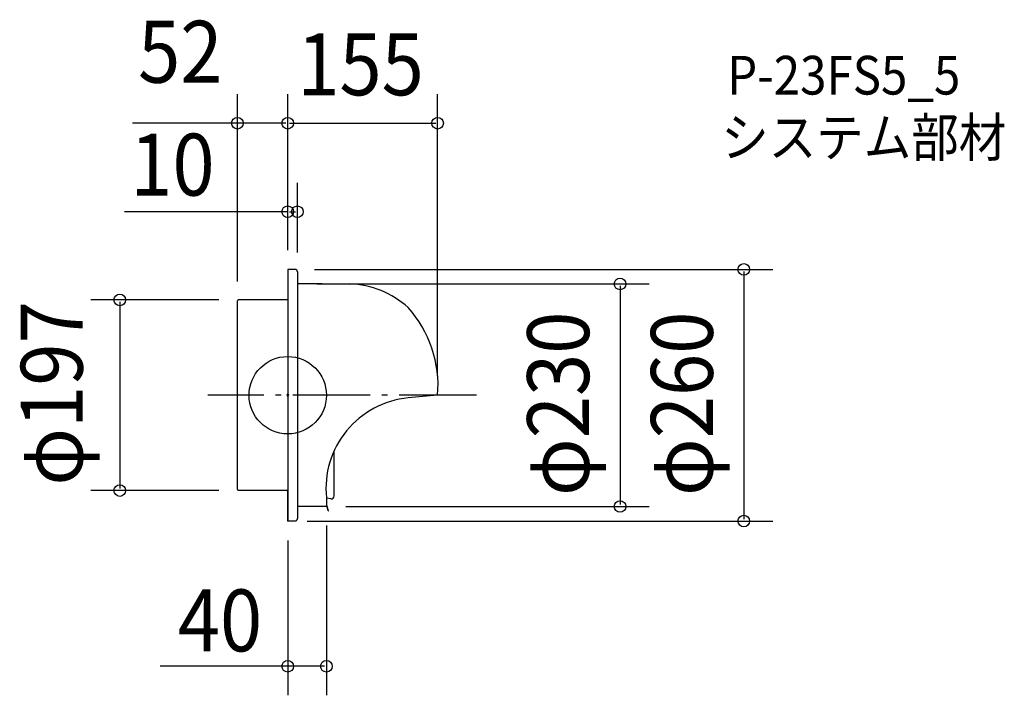
# Model space of a CAD drawing. Extents: x -277 to 741, y -310 to 388.
import ezdxf
from ezdxf.enums import TextEntityAlignment as Align

# ---------------------------------------------------------------- set-up
doc = ezdxf.new("R2010")
doc.units = 0
doc.header["$LTSCALE"] = 20
doc.header["$PDMODE"] = 3
doc.header["$PDSIZE"] = -2
doc.linetypes.add('DASHDOT', pattern=[5.5, 4, -0.6, 0.3, -0.6])
doc.linetypes.add('DASHED', pattern=[2, 1.2, -0.8])
doc.layers.get('DEFPOINTS').update_dxf_attribs({"linetype": 'CONTINUOUS'})
for name, color, linetype in [('ARRANGE', 1, 'CONTINUOUS'), ('BASIS', 6, 'DASHDOT'), ('DETAIL', 5, 'CONTINUOUS'), ('ETC', 61, 'CONTINUOUS'), ('OUTLINE', 3, 'CONTINUOUS'), ('SIZE', 30, 'CONTINUOUS')]:
    doc.layers.add(name, color=color, linetype=linetype)
doc.styles.get("Standard").update_dxf_attribs({"font": 'SIMPLEX', "width": 0.9, "bigfont": 'BIGFONT'})

msp = doc.modelspace()

# ---------------------------------------------------------------- linework, layer by layer
at = {"layer": 'ARRANGE', "color": 1, "linetype": 'CONTINUOUS'}
msp.add_circle((0, 0), 40, dxfattribs=at)
msp.add_point((0, 0), dxfattribs=at)
at = {"layer": 'BASIS', "color": 6, "linetype": 'DASHDOT'}
msp.add_line((195.32087, 0), (-82.713994, 0), dxfattribs=at)
at = {"layer": 'DEFPOINTS', "color": 30, "linetype": 'CONTINUOUS'}
for p in [(-52, 281.111488), (155, 281.111488), (10, 189.650328), (0, 130), (0, 130), (0, 130), (7.555866, 130), (10, 127.555866), (10, 115), (-52, 97.592179), (-51.092179, 98.5), (155, 0), (-173.624354, -98.5), (-51.162011, -98.5), (40, -114.5), (40, -115), (343.581102, -115), (0, -130), (0, -130), (471.495197, -130), (0, -280.101105)]:
    msp.add_point(p, dxfattribs=at)
at = {"layer": 'DETAIL', "color": 5, "linetype": 'CONTINUOUS'}
for p, q in [((7.555866, 130), (0, 130)), ((0, 130), (0, 0)), ((10, 127.555866), (10, 0)), ((35.5, 115), (10, 115)), ((35.5, 115), (65.32, 115)), ((-52, -97.592179), (-52, 97.592179)), ((0, 98.5), (-51.162011, 98.5)), ((0, 0), (0, -130)), ((10, 0), (10, -127.555866)), ((155, 0), (124.515902, -2.830155)), ((48.057064, -104.059553), (48.057064, -57.992424)), ((0, -98.5), (-51.162011, -98.5)), ((-0.349162, -98.5), (-0.349162, -130)), ((40, -105.967342), (40, -115)), ((44.655779, -107.032594), (40, -106.404181)), ((40.232673, -115), (10, -115)), ((40.232673, -114.5), (40, -114.5)), ((41.811132, -119.459039), (40.715636, -115.37059)), ((42.294095, -119.329629), (41.198599, -115.241181)), ((41.811132, -119.459039), (42.294095, -119.329629))]:
    msp.add_line(p, q, dxfattribs=at)
at = {"layer": 'DETAIL', "color": 5, "linetype": 'DASHED'}
msp.add_line((7.555866, -130), (-0.349162, -130), dxfattribs=at)
at = {"layer": 'DETAIL', "color": 5, "linetype": 'CONTINUOUS'}
for centre, radius, start, end in [((7.555866, 127.555866), 2.444134, 0, 90), ((60.38073, 18.642038), 96.43845, 48.364131, 87.658959), ((-51.092179, 97.592179), 0.907821, 90, 180), ((34.247554, 9.842656), 121.152924, 355.340064, 41.878342), ((133.462177, -96.358118), 93.95486, 95.463917, 185.870184), ((-51.092179, -97.592179), 0.907821, 180, 270), ((45.057064, -104.059553), 3, 262.312977, 0), ((40.232673, -115.5), 1, 15, 90), ((40.232673, -115.5), 0.5, 15, 90)]:
    msp.add_arc(centre, radius, start, end, dxfattribs=at)
at = {"layer": 'DETAIL', "color": 5, "linetype": 'DASHED'}
msp.add_arc((7.555866, -127.555866), 2.444134, 270, 0, dxfattribs=at)
at = {"layer": 'OUTLINE', "color": 3, "linetype": 'CONTINUOUS'}
for p, q in [((0, 130), (0, 0)), ((7.555866, 130), (0, 130)), ((10, 127.555866), (10, 115)), ((35.5, 115), (10, 115)), ((35.5, 115), (65.32, 115)), ((-52, -97.592179), (-52, 97.592179)), ((0, 98.5), (-51.162011, 98.5)), ((0, 0), (0, -98.5)), ((155, 0), (124.515902, -2.830155)), ((48.057064, -104.059553), (48.057064, -57.992424)), ((0, -98.5), (-51.162011, -98.5)), ((-0.349162, -98.5), (-0.349162, -130)), ((40, -105.967342), (40, -115)), ((44.655779, -107.032594), (40, -106.404181)), ((40, -115), (10, -115)), ((10, -115), (10, -127.555866))]:
    msp.add_line(p, q, dxfattribs=at)
at = {"layer": 'OUTLINE', "color": 3, "linetype": 'DASHED'}
msp.add_line((7.555866, -130), (-0.349162, -130), dxfattribs=at)
at = {"layer": 'OUTLINE', "color": 3, "linetype": 'CONTINUOUS'}
for centre, radius, start, end in [((7.555866, 127.555866), 2.444134, 0, 90), ((60.38073, 18.642038), 96.43845, 48.364131, 87.658959), ((-51.092179, 97.592179), 0.907821, 90, 180), ((34.247554, 9.842656), 121.152924, 355.340064, 41.878342), ((133.462177, -96.358118), 93.95486, 95.463917, 185.870184), ((-51.092179, -97.592179), 0.907821, 180, 270), ((45.057064, -104.059553), 3, 262.312977, 0)]:
    msp.add_arc(centre, radius, start, end, dxfattribs=at)
at = {"layer": 'OUTLINE', "color": 3, "linetype": 'DASHED'}
msp.add_arc((7.555866, -127.555866), 2.444134, 270, 0, dxfattribs=at)
at = {"layer": 'SIZE', "color": 30, "linetype": 'CONTINUOUS'}
for p, q in [((-52, 117.592179), (-52, 311.111488)), ((0, 150), (0, 311.111488)), ((0, 150), (0, 311.111488)), ((155, 20), (155, 311.111488)), ((-50, 281.111488), (-160.567225, 281.111488)), ((-2, 281.111488), (-50, 281.111488)), ((2, 281.111488), (153, 281.111488)), ((0, 150), (0, 219.650328)), ((10, 147.555866), (10, 219.650328)), ((0, 189.650328), (-168.56765, 189.650328)), ((2, 189.650328), (8, 189.650328)), ((27.555866, 130), (501.495197, 130)), ((471.495197, 128), (471.495197, -128)), ((30, 115), (373.581102, 115)), ((343.581102, 113), (343.581102, -113)), ((-71.092179, 98.5), (-203.624354, 98.5)), ((-173.624354, 96.5), (-173.624354, -96.5)), ((-71.162011, -98.5), (-203.624354, -98.5)), ((60, -115), (373.581102, -115)), ((20, -130), (501.495197, -130)), ((40, -134.5), (40, -310.101105)), ((0, -150), (0, -310.101105)), ((9.190092, -280.101105), (-131.709317, -280.101105)), ((38, -280.101105), (2, -280.101105))]:
    msp.add_line(p, q, dxfattribs=at)
at = {"layer": 'SIZE', "color": 8, "linetype": 'CONTINUOUS'}
for centre in [(-52, 281.111488), (0, 281.111488), (0, 281.111488), (155, 281.111488), (0, 189.650328), (10, 189.650328), (471.495197, 130), (343.581102, 115), (-173.624354, 98.5), (-173.624354, -98.5), (343.581102, -115), (471.495197, -130), (0, -280.101105), (40, -280.101105)]:
    msp.add_circle(centre, 6, dxfattribs=at)

# ---------------------------------------------------------------- texts
at = {"layer": 'ETC', "color": 61, "linetype": 'CONTINUOUS', "width": 0.9}
for s, p in [('P-23FS5_5', (454.311749, 310.727995)), ('システム部材', (448.150533, 246.504558))]:
    msp.add_text(s, height=40, dxfattribs=at).set_placement(p)
at = {"layer": 'SIZE', "color": 30, "linetype": 'CONTINUOUS', "width": 0.9}
for s, p in [('52', (-111.076154, 322.944645)), ('155', (75.27731, 309.986514)), ('10', (-119.178477, 206.321477)), ('40', (-70.000608, -264.738777))]:
    msp.add_text(s, height=64, dxfattribs=at).set_placement(p, align=Align.CENTER)
for s, p in [('φ197', (-211.954271, 1.835612)), ('φ230', (311.581102, -8.857491)), ('φ260', (439.495197, -8.857491))]:
    msp.add_text(s, height=64, rotation=90, dxfattribs=at).set_placement(p, align=Align.CENTER)

doc.saveas('drawing.dxf')
